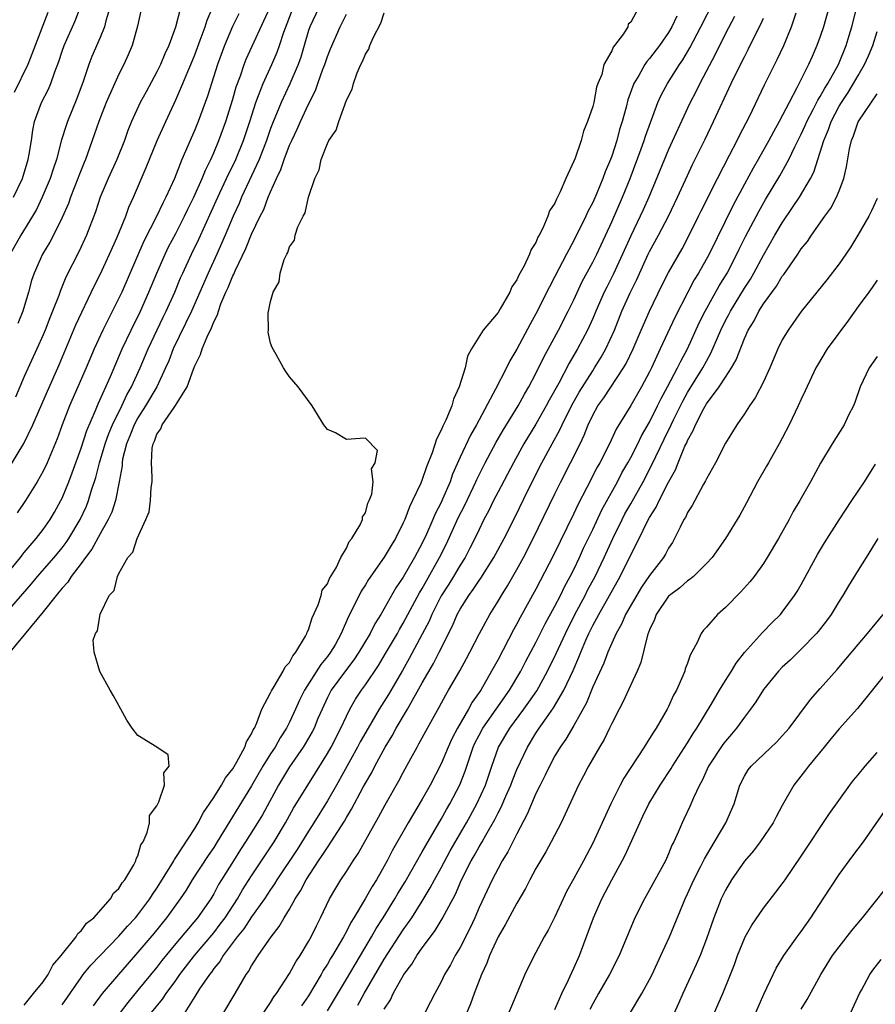
# Model space of a CAD drawing. Units: inches. Extents: x 2592000 to 2595000, y 1491000 to 1494000.
# Drawn here: x 2593669 to 2593759, y 1491270 to 1491374 of the extents above; entities that cross this region are included whole.
import ezdxf

# ---------------------------------------------------------------- set-up
doc = ezdxf.new("R2010")
doc.units = ezdxf.units.IN
doc.header["$MEASUREMENT"] = 0
doc.layers.add('LD25921491_2ft', color=214, linetype='Continuous')

msp = doc.modelspace()

# ---------------------------------------------------------------- linework, layer by layer
at = {"layer": 'LD25921491_2ft'}
for points, elevation in [([(2593701, 1491269.18), (2593703, 1491272.51), (2593703.92, 1491274.08), (2593704.48, 1491275), (2593705.66, 1491277), (2593706.14, 1491277.86), (2593706.87, 1491279), (2593708.12, 1491281), (2593708.44, 1491281.56), (2593709.2, 1491282.8), (2593711, 1491285.95), (2593711.37, 1491286.63), (2593713, 1491289.38), (2593713.58, 1491290.42), (2593713.92, 1491291), (2593714.97, 1491293.03), (2593715.53, 1491294.47), (2593716.05, 1491296.05), (2593716.38, 1491297), (2593716.57, 1491297.43), (2593717, 1491298.25), (2593717.4, 1491299), (2593720.23, 1491303), (2593721.42, 1491305), (2593721.95, 1491306.05), (2593723, 1491308.04), (2593723.98, 1491310.02), (2593725, 1491311.88), (2593725.58, 1491313), (2593726.04, 1491313.96), (2593726.63, 1491315), (2593727, 1491315.73), (2593727.6, 1491317), (2593728.03, 1491317.97), (2593729, 1491319.96), (2593729.97, 1491322.03), (2593731.6, 1491325), (2593732.08, 1491325.92), (2593732.7, 1491327), (2593733, 1491327.54), (2593733.74, 1491329), (2593734.16, 1491329.84), (2593735, 1491331.28), (2593735.84, 1491333), (2593736.21, 1491333.79), (2593736.88, 1491335), (2593737.94, 1491337), (2593738.28, 1491337.72), (2593738.99, 1491339), (2593740.24, 1491341.76), (2593740.85, 1491343), (2593742.33, 1491345.67), (2593743.17, 1491347), (2593744.2, 1491349), (2593744.46, 1491349.54), (2593745.13, 1491350.87), (2593746.51, 1491353.49), (2593747.23, 1491354.77), (2593748.73, 1491357.27), (2593749.69, 1491359), (2593750.33, 1491360.33), (2593751, 1491361.65), (2593751.42, 1491362.58), (2593751.6, 1491363), (2593752.27, 1491364.27), (2593752.75, 1491365.25), (2593753, 1491365.63), (2593753.48, 1491366.52), (2593753.79, 1491367), (2593754.92, 1491369), (2593755.74, 1491371), (2593756.06, 1491372.06), (2593756.33, 1491373), (2593757.37, 1491377)], 10676), ([(2593682.42, 1491269), (2593683.59, 1491270.41), (2593683.97, 1491271), (2593685, 1491272.38), (2593685.44, 1491273), (2593686.98, 1491275), (2593689, 1491277.42), (2593689.69, 1491278.31), (2593690.21, 1491279), (2593691.51, 1491281), (2593692.05, 1491281.95), (2593693, 1491283.43), (2593695.37, 1491287), (2593696.58, 1491289), (2593697.43, 1491290.57), (2593698.93, 1491293), (2593699.73, 1491294.27), (2593701, 1491296.32), (2593701.39, 1491297), (2593702.43, 1491299), (2593703, 1491300.27), (2593703.36, 1491301), (2593703.95, 1491302.05), (2593704.58, 1491303), (2593705, 1491303.57), (2593706.39, 1491305.61), (2593707.14, 1491306.86), (2593708.38, 1491309), (2593708.6, 1491309.4), (2593709, 1491310.07), (2593710.72, 1491313.28), (2593711, 1491313.74), (2593711.45, 1491314.55), (2593712.84, 1491317), (2593713.57, 1491318.43), (2593714.81, 1491321.19), (2593715.49, 1491322.51), (2593716.66, 1491325), (2593716.76, 1491325.24), (2593717.64, 1491327), (2593718.82, 1491329.18), (2593719.56, 1491330.44), (2593721.13, 1491333), (2593721.78, 1491334.22), (2593722.24, 1491335), (2593723, 1491336.42), (2593723.85, 1491338.15), (2593725.38, 1491341), (2593726.41, 1491343), (2593727, 1491344.19), (2593727.89, 1491346.11), (2593729, 1491348.15), (2593729.42, 1491349), (2593731, 1491352.4), (2593732.13, 1491355), (2593732.93, 1491357), (2593734.1, 1491360.1), (2593734.42, 1491361), (2593734.55, 1491361.45), (2593735.87, 1491365), (2593736.21, 1491365.79), (2593736.87, 1491367), (2593738.15, 1491369), (2593738.5, 1491369.5), (2593739, 1491370.35), (2593739.24, 1491370.76), (2593740.41, 1491373), (2593741.85, 1491375.85)], 10666), ([(2593666.95, 1491315), (2593668.6, 1491317), (2593668.77, 1491317.23), (2593669, 1491317.52), (2593670.26, 1491319), (2593671, 1491319.97), (2593671.73, 1491321), (2593672.2, 1491321.8), (2593672.88, 1491323), (2593673, 1491323.25), (2593673.72, 1491325), (2593674.07, 1491325.92), (2593675, 1491328.52), (2593675.6, 1491330.4), (2593676.52, 1491332.52), (2593676.8, 1491333.2), (2593678.1, 1491336.1), (2593679.35, 1491339), (2593680.28, 1491341), (2593681.26, 1491343), (2593682.16, 1491345), (2593682.99, 1491347), (2593683.88, 1491349), (2593684.24, 1491349.76), (2593685, 1491351.19), (2593685.92, 1491353), (2593686.26, 1491353.74), (2593686.89, 1491355), (2593687.78, 1491357), (2593688.12, 1491357.88), (2593688.69, 1491359), (2593689, 1491359.68), (2593689.55, 1491361), (2593690.27, 1491363), (2593691, 1491365.36), (2593691.36, 1491366.64), (2593691.81, 1491367.81), (2593692.22, 1491369), (2593692.44, 1491369.56), (2593694.93, 1491375)], 10652), ([(2593667, 1491311.02), (2593669.77, 1491314.23), (2593670.4, 1491315), (2593672.15, 1491317), (2593673, 1491318.01), (2593673.43, 1491318.57), (2593673.72, 1491319), (2593674.92, 1491321), (2593675.57, 1491322.43), (2593675.79, 1491323), (2593676.11, 1491324.11), (2593676.55, 1491325.45), (2593676.94, 1491327), (2593677.55, 1491329), (2593677.93, 1491330.07), (2593678.32, 1491331), (2593679.31, 1491333), (2593679.84, 1491334.16), (2593680.33, 1491335), (2593681.24, 1491337), (2593682.09, 1491339), (2593683.66, 1491342.34), (2593683.98, 1491343), (2593684.88, 1491345), (2593685.51, 1491346.49), (2593685.74, 1491347), (2593686.67, 1491349), (2593687.43, 1491350.57), (2593689.43, 1491355), (2593690.56, 1491357.44), (2593691, 1491358.32), (2593691.32, 1491359), (2593692.15, 1491361), (2593692.81, 1491363), (2593693.44, 1491365), (2593693.74, 1491365.75), (2593694.21, 1491367), (2593695.12, 1491369), (2593695.7, 1491370.3), (2593695.95, 1491371), (2593696.41, 1491372.41), (2593697.4, 1491375)], 10654), ([(2593667.46, 1491326.54), (2593668.97, 1491329.03), (2593669.92, 1491331), (2593671.45, 1491334.55), (2593672.68, 1491337.32), (2593674.45, 1491341.55), (2593676.38, 1491345.62), (2593677, 1491346.87), (2593677.99, 1491349), (2593678.8, 1491350.8), (2593679.71, 1491353), (2593680.05, 1491353.95), (2593680.54, 1491355), (2593681.87, 1491358.13), (2593683.03, 1491361), (2593683.93, 1491363), (2593685, 1491365.27), (2593685.75, 1491367), (2593686.27, 1491368.27), (2593686.59, 1491369), (2593687, 1491370.03), (2593687.58, 1491371.58), (2593688.1, 1491373), (2593688.31, 1491373.69), (2593688.87, 1491375)], 10648), ([(2593700.08, 1491375), (2593699.13, 1491373), (2593699, 1491372.6), (2593698.56, 1491371), (2593698.2, 1491369.8), (2593697.9, 1491369), (2593697.03, 1491366.97), (2593696.1, 1491365), (2593695.2, 1491362.8), (2593695, 1491362.25), (2593694.57, 1491361), (2593693.79, 1491359), (2593691.94, 1491355), (2593691.67, 1491354.33), (2593691.04, 1491353), (2593690.21, 1491351), (2593689.33, 1491349), (2593688.41, 1491347), (2593686.65, 1491343), (2593684.73, 1491339), (2593684.25, 1491337.75), (2593683.92, 1491337), (2593682.98, 1491335), (2593681.81, 1491333), (2593681, 1491331.75), (2593680.59, 1491331), (2593680.16, 1491329.84), (2593679.8, 1491329), (2593679.38, 1491327.38), (2593679.33, 1491327), (2593679.32, 1491326.68), (2593679.01, 1491325), (2593678.62, 1491323), (2593678.23, 1491321.77), (2593677.87, 1491321), (2593677, 1491319.49), (2593676.13, 1491317.87), (2593675.46, 1491317), (2593675, 1491316.36), (2593673.95, 1491315), (2593673.6, 1491314.4), (2593673, 1491313.78), (2593672.67, 1491313.33), (2593672.36, 1491313), (2593671, 1491311.26), (2593669.65, 1491309.65), (2593667.49, 1491307)], 10656), ([(2593678.05, 1491375), (2593677.63, 1491373.63), (2593677.47, 1491373), (2593677, 1491371.85), (2593676.15, 1491369.85), (2593675.82, 1491369), (2593675.23, 1491367.23), (2593674.56, 1491365.44), (2593673.56, 1491363), (2593673.42, 1491362.58), (2593672.94, 1491361.06), (2593672.4, 1491359), (2593672.04, 1491357.96), (2593671.75, 1491357), (2593670.91, 1491355), (2593670.29, 1491353.71), (2593669.88, 1491353), (2593668.65, 1491351), (2593667.51, 1491349)], 10642), ([(2593667.86, 1491355), (2593668.81, 1491357), (2593669.43, 1491359), (2593669.54, 1491359.54), (2593669.77, 1491361), (2593669.9, 1491362.1), (2593670.1, 1491363), (2593670.83, 1491365), (2593671.58, 1491366.42), (2593671.82, 1491367), (2593672.22, 1491368.22), (2593672.66, 1491369.34), (2593673, 1491370.4), (2593673.21, 1491371), (2593674.38, 1491373.62), (2593674.92, 1491375)], 10640), ([(2593685.5, 1491375), (2593684.96, 1491372.96), (2593684.25, 1491371), (2593683.85, 1491370.15), (2593683.39, 1491369), (2593683, 1491368.22), (2593681.86, 1491366.14), (2593681.25, 1491365), (2593680.33, 1491363), (2593679.95, 1491362.05), (2593679.58, 1491361), (2593678.78, 1491359), (2593677.87, 1491357), (2593677.03, 1491355), (2593676.52, 1491353.48), (2593675.56, 1491351), (2593674.75, 1491349.25), (2593673.41, 1491346.59), (2593672.82, 1491345.18), (2593672.64, 1491344.64), (2593672, 1491343), (2593671.71, 1491342.29), (2593671.21, 1491341), (2593671, 1491340.49), (2593670.33, 1491339), (2593669, 1491336.09), (2593668.07, 1491333.93)], 10646), ([(2593733.81, 1491375), (2593733, 1491373.46), (2593732.74, 1491373.26), (2593732.69, 1491373), (2593732.23, 1491372.23), (2593731.3, 1491371), (2593731.15, 1491370.85), (2593731, 1491370.44), (2593730.18, 1491369), (2593729.95, 1491367.95), (2593729.55, 1491367), (2593729.39, 1491366.61), (2593729.1, 1491365), (2593729, 1491364.58), (2593728.45, 1491363), (2593728.01, 1491361.99), (2593727.77, 1491361), (2593727.13, 1491359.13), (2593727, 1491358.8), (2593726.15, 1491357), (2593725.57, 1491355.57), (2593725.29, 1491355), (2593725.18, 1491354.82), (2593725, 1491354.38), (2593724.44, 1491353.56), (2593724.27, 1491353), (2593723.73, 1491351.73), (2593723.35, 1491351), (2593723.22, 1491350.78), (2593723, 1491350.25), (2593722.5, 1491349.5), (2593722.34, 1491349), (2593721.76, 1491347.76), (2593721.21, 1491346.79), (2593721, 1491346.3), (2593720.46, 1491345.54), (2593720.24, 1491345), (2593719.23, 1491343.23), (2593719, 1491342.86), (2593717.43, 1491341), (2593716.19, 1491339), (2593715.77, 1491338.23), (2593715.54, 1491337), (2593714.91, 1491335), (2593714.31, 1491333.69), (2593714.12, 1491333), (2593713.48, 1491331.48), (2593713.16, 1491330.84), (2593713, 1491330.43), (2593712.51, 1491329.49), (2593712.04, 1491328.04), (2593711.45, 1491326.55), (2593711, 1491325.23), (2593710.84, 1491324.84), (2593709.99, 1491323), (2593709.65, 1491322.35), (2593709.15, 1491321), (2593709, 1491320.67), (2593708.17, 1491319), (2593707.72, 1491318.28), (2593707, 1491317.03), (2593705.32, 1491314.68), (2593705, 1491314.12), (2593704.56, 1491313.44), (2593703.72, 1491311.72), (2593703.22, 1491310.78), (2593702.45, 1491309), (2593701.8, 1491307.8), (2593701.34, 1491307), (2593701, 1491306.54), (2593700.29, 1491305.71), (2593698.57, 1491303), (2593698.05, 1491301.95), (2593697.64, 1491301), (2593697, 1491299.63), (2593696.67, 1491299), (2593696.01, 1491297.99), (2593695.48, 1491297), (2593695, 1491296.29), (2593694.19, 1491295), (2593693, 1491292.92), (2593689.37, 1491287), (2593689, 1491286.42), (2593688.42, 1491285.58), (2593686.74, 1491283), (2593686.08, 1491281.92), (2593685.46, 1491281), (2593684.03, 1491279), (2593682.67, 1491277.33), (2593681, 1491275.35), (2593678.94, 1491273), (2593677.24, 1491271), (2593676.28, 1491269.72)], 10662), ([(2593753.91, 1491375), (2593753.34, 1491373), (2593753, 1491371.96), (2593752.66, 1491371), (2593752.14, 1491369.86), (2593751.77, 1491369), (2593750.54, 1491366.54), (2593749.71, 1491365), (2593748.68, 1491363), (2593748.08, 1491361.92), (2593747.59, 1491361), (2593746.46, 1491359), (2593745.92, 1491358.08), (2593745, 1491356.4), (2593743.82, 1491354.18), (2593741.27, 1491349), (2593740.15, 1491347), (2593739.71, 1491346.29), (2593739.03, 1491345), (2593737.67, 1491342.33), (2593736.13, 1491339), (2593735.75, 1491338.25), (2593735.2, 1491337), (2593735, 1491336.6), (2593734.14, 1491335), (2593733, 1491333.02), (2593731.46, 1491330.54), (2593730.75, 1491329), (2593729.75, 1491327), (2593729.48, 1491326.52), (2593728.38, 1491324.38), (2593727.43, 1491322.57), (2593727, 1491321.65), (2593724.83, 1491317.17), (2593723, 1491313.67), (2593721.34, 1491310.66), (2593721, 1491309.99), (2593720.64, 1491309.36), (2593719, 1491306.23), (2593718.33, 1491305), (2593717.18, 1491303), (2593716.27, 1491301.73), (2593715.88, 1491301), (2593714.72, 1491299), (2593714.12, 1491297.88), (2593713.74, 1491297), (2593713, 1491295.23), (2593711.85, 1491293), (2593711, 1491291.49), (2593709.51, 1491289), (2593707.88, 1491286.12), (2593707.31, 1491285), (2593707, 1491284.44), (2593706.17, 1491283), (2593705.71, 1491282.29), (2593704.99, 1491280.99), (2593703.79, 1491279), (2593703.48, 1491278.51), (2593703, 1491277.55), (2593702.7, 1491277), (2593701.53, 1491275), (2593701.32, 1491274.68), (2593701, 1491274.11), (2593700.56, 1491273.44), (2593700.33, 1491273), (2593699, 1491270.77), (2593698.28, 1491269.72)], 10674), ([(2593671.5, 1491374.5), (2593670.17, 1491371), (2593669.63, 1491369.63), (2593669.39, 1491369), (2593667.93, 1491366.07)], 10638), ([(2593691.64, 1491374.36), (2593690.99, 1491373.01), (2593690.13, 1491371), (2593689.4, 1491369), (2593688.33, 1491365.67), (2593687.35, 1491363), (2593687, 1491362.13), (2593685.65, 1491359), (2593684.85, 1491357), (2593683.95, 1491355), (2593683.62, 1491354.38), (2593682.97, 1491352.97), (2593681.64, 1491350.36), (2593679.3, 1491345), (2593679, 1491344.36), (2593677.31, 1491341), (2593676.39, 1491339), (2593675.54, 1491337), (2593673.79, 1491333), (2593673.01, 1491330.99), (2593672.48, 1491329.52), (2593671.43, 1491327), (2593671, 1491326.1), (2593670.38, 1491325), (2593669.15, 1491323), (2593668.27, 1491321.73)], 10650), ([(2593681.32, 1491374.68), (2593680.96, 1491373.04), (2593680.38, 1491371), (2593679.98, 1491370.02), (2593679.52, 1491369), (2593679, 1491367.98), (2593677.66, 1491365), (2593676.87, 1491363), (2593676.4, 1491361.6), (2593675.47, 1491359), (2593675.32, 1491358.68), (2593674.75, 1491357.25), (2593674.67, 1491357), (2593673.88, 1491355), (2593673.66, 1491354.34), (2593673, 1491352.86), (2593672.09, 1491351), (2593671.72, 1491350.28), (2593670.94, 1491349), (2593670.05, 1491347), (2593669.78, 1491346.22), (2593669.46, 1491345), (2593668.85, 1491343), (2593668.31, 1491341.69)], 10644), ([(2593669, 1491269.77), (2593669.98, 1491271), (2593671, 1491272.25), (2593671.52, 1491273), (2593672.02, 1491273.98), (2593672.91, 1491275), (2593674.49, 1491277), (2593674.66, 1491277.34), (2593675, 1491277.6), (2593675.59, 1491278.41), (2593676.33, 1491279), (2593678.11, 1491281), (2593678.42, 1491281.58), (2593679, 1491282.08), (2593679.33, 1491282.67), (2593679.63, 1491283), (2593680.57, 1491284.57), (2593680.78, 1491285), (2593680.8, 1491285.2), (2593681, 1491285.52), (2593681.32, 1491286.68), (2593681.54, 1491287), (2593681.99, 1491287.99), (2593682.21, 1491289), (2593682.22, 1491289.78), (2593683, 1491290.8), (2593683.05, 1491290.95), (2593683.22, 1491291.22), (2593683.82, 1491293), (2593683.72, 1491294.28), (2593684.3, 1491295), (2593684.18, 1491296.18), (2593683, 1491296.98), (2593681, 1491298.22), (2593680.4, 1491299), (2593679.84, 1491299.84), (2593679.2, 1491301), (2593678.42, 1491302.42), (2593678.07, 1491303), (2593676.97, 1491304.97), (2593676.38, 1491307), (2593676.29, 1491308.29), (2593676.52, 1491309), (2593676.74, 1491309.26), (2593677.03, 1491311.03), (2593677.98, 1491313), (2593678.48, 1491313.52), (2593678.83, 1491315), (2593679, 1491315.33), (2593679.95, 1491317), (2593680.45, 1491317.55), (2593680.91, 1491319), (2593681.84, 1491321), (2593682.18, 1491321.82), (2593682.34, 1491323), (2593682.4, 1491324.4), (2593682.49, 1491325), (2593682.51, 1491325.49), (2593682.44, 1491327), (2593682.52, 1491328.52), (2593682.61, 1491329), (2593682.74, 1491329.26), (2593683, 1491330), (2593683.43, 1491330.57), (2593683.56, 1491331), (2593684.83, 1491332.83), (2593684.98, 1491333.02), (2593686.21, 1491335), (2593686.86, 1491336.86), (2593686.95, 1491337.05), (2593687, 1491337.21), (2593687.6, 1491338.4), (2593687.77, 1491339), (2593688.29, 1491340.29), (2593688.77, 1491341.23), (2593689, 1491341.87), (2593689.4, 1491342.6), (2593689.49, 1491343), (2593689.75, 1491343.75), (2593690.28, 1491345), (2593690.52, 1491345.48), (2593691, 1491346.7), (2593691.11, 1491346.89), (2593691.26, 1491347.26), (2593692.4, 1491349.6), (2593693, 1491351.11), (2593693.9, 1491353), (2593694.27, 1491353.73), (2593694.76, 1491355), (2593695, 1491355.57), (2593695.64, 1491357), (2593696.08, 1491357.92), (2593696.43, 1491359), (2593697, 1491360.49), (2593697.23, 1491361), (2593697.81, 1491362.19), (2593698.16, 1491363), (2593699, 1491364.81), (2593699.73, 1491366.27), (2593699.97, 1491367), (2593700.52, 1491368.52), (2593700.71, 1491369), (2593701, 1491369.85), (2593701.33, 1491370.67), (2593702.34, 1491373), (2593703, 1491374.32)], 10658), ([(2593673, 1491269.81), (2593675, 1491272.7), (2593675.23, 1491273), (2593676.02, 1491273.98), (2593677, 1491275.02), (2593679, 1491277.05), (2593679.9, 1491278.1), (2593680.76, 1491279), (2593681, 1491279.29), (2593682.27, 1491281), (2593682.54, 1491281.46), (2593683, 1491282.1), (2593684.49, 1491284.49), (2593684.78, 1491285), (2593684.85, 1491285.15), (2593685, 1491285.35), (2593687, 1491288.42), (2593687.35, 1491289), (2593687.91, 1491290.09), (2593688.55, 1491291), (2593689, 1491291.68), (2593689.83, 1491293), (2593690.23, 1491293.77), (2593691, 1491294.72), (2593691.43, 1491295.43), (2593692.27, 1491297), (2593692.46, 1491297.54), (2593693, 1491298.41), (2593693.17, 1491298.83), (2593693.29, 1491299), (2593693.56, 1491299.56), (2593694.09, 1491301), (2593695, 1491302.73), (2593695.08, 1491302.92), (2593695.39, 1491303.39), (2593696.34, 1491305), (2593696.53, 1491305.47), (2593697, 1491305.93), (2593697.36, 1491306.64), (2593697.68, 1491307), (2593698.69, 1491308.69), (2593698.84, 1491309), (2593698.87, 1491309.13), (2593699, 1491309.36), (2593699.38, 1491310.62), (2593700.03, 1491312.02), (2593700.34, 1491313), (2593700.46, 1491313.54), (2593701, 1491314.23), (2593701.22, 1491314.78), (2593701.91, 1491315.9), (2593702.4, 1491317), (2593703, 1491318), (2593703.31, 1491318.69), (2593703.59, 1491319), (2593704.46, 1491320.46), (2593704.69, 1491321), (2593704.71, 1491321.29), (2593705, 1491321.7), (2593705.26, 1491322.74), (2593705.41, 1491323), (2593705.67, 1491323.67), (2593705.81, 1491325), (2593705.64, 1491326.36), (2593706.03, 1491327), (2593706.3, 1491328.3), (2593705, 1491329.58), (2593704.44, 1491329.56), (2593703, 1491329.45), (2593701.86, 1491330.14), (2593701, 1491330.51), (2593700.63, 1491331), (2593699.39, 1491333), (2593697.9, 1491335), (2593697, 1491336.07), (2593696.61, 1491336.61), (2593696.38, 1491337), (2593695.6, 1491338.4), (2593695.15, 1491339.15), (2593695, 1491339.63), (2593694.76, 1491340.76), (2593694.78, 1491341), (2593694.76, 1491342.76), (2593695, 1491344.01), (2593695.26, 1491345), (2593695.92, 1491346.08), (2593696.02, 1491347), (2593696.43, 1491348.43), (2593696.71, 1491349), (2593696.83, 1491349.17), (2593697, 1491349.76), (2593697.52, 1491350.48), (2593697.61, 1491351), (2593697.89, 1491351.89), (2593698.45, 1491353), (2593698.65, 1491353.35), (2593699, 1491355), (2593699.66, 1491357), (2593700.11, 1491357.9), (2593700.34, 1491359), (2593701, 1491360.69), (2593701.16, 1491361), (2593701.93, 1491362.07), (2593702.2, 1491363), (2593703, 1491365.24), (2593703.6, 1491366.4), (2593703.74, 1491367), (2593704.13, 1491368.13), (2593704.52, 1491369), (2593704.69, 1491369.31), (2593705, 1491370.1), (2593705.36, 1491370.64), (2593705.48, 1491371), (2593705.82, 1491371.82), (2593706.63, 1491373.37), (2593707, 1491374.46)], 10660), ([(2593737.88, 1491374.12), (2593737.35, 1491373), (2593737, 1491372.39), (2593736.03, 1491371), (2593735, 1491369.65), (2593734.69, 1491369.31), (2593734.49, 1491369), (2593733.86, 1491367.86), (2593733.34, 1491367), (2593732.71, 1491365.29), (2593732.52, 1491364.52), (2593732.09, 1491363), (2593731.83, 1491362.17), (2593731.54, 1491361), (2593731, 1491359.33), (2593730.88, 1491359), (2593730.31, 1491357.69), (2593730.07, 1491357), (2593729.42, 1491355.42), (2593729, 1491354.46), (2593728.49, 1491353.51), (2593728.27, 1491353), (2593727, 1491350.46), (2593726.22, 1491349), (2593725, 1491346.63), (2593724.43, 1491345.57), (2593723, 1491342.71), (2593722.39, 1491341.61), (2593721, 1491338.98), (2593720.24, 1491337.76), (2593719.89, 1491337), (2593718.75, 1491334.75), (2593716.74, 1491331), (2593716.09, 1491329.91), (2593715, 1491327.57), (2593714.21, 1491325.79), (2593713.94, 1491325), (2593713.15, 1491323.15), (2593713, 1491322.82), (2593712.38, 1491321.62), (2593712.13, 1491321), (2593711.45, 1491319.45), (2593711, 1491318.51), (2593710.19, 1491317), (2593709, 1491314.94), (2593708.21, 1491313.79), (2593706.62, 1491311), (2593706, 1491310), (2593705.5, 1491309), (2593704.33, 1491307), (2593703.8, 1491306.2), (2593703, 1491305.17), (2593701.39, 1491303), (2593701, 1491302.24), (2593700.43, 1491301), (2593700, 1491300), (2593699.59, 1491299), (2593699.39, 1491298.61), (2593698.66, 1491297.34), (2593698.45, 1491297), (2593697, 1491294.91), (2593695.82, 1491293), (2593694.14, 1491289.86), (2593693.62, 1491289), (2593692.37, 1491287), (2593691.82, 1491286.18), (2593691.07, 1491285), (2593689.83, 1491283), (2593689.51, 1491282.49), (2593689, 1491281.53), (2593688.68, 1491281), (2593687.3, 1491279), (2593685, 1491276.27), (2593683.53, 1491274.47), (2593683, 1491273.77), (2593681, 1491271.34), (2593679.93, 1491270.07), (2593679.11, 1491269)], 10664), ([(2593743.94, 1491374.06), (2593743, 1491372.27), (2593741.92, 1491370.08), (2593740.3, 1491367), (2593739.87, 1491366.13), (2593739.27, 1491365), (2593739, 1491364.42), (2593737, 1491360.06), (2593734.9, 1491355), (2593734.32, 1491353.68), (2593734.01, 1491353), (2593733, 1491350.95), (2593732.14, 1491349), (2593731.16, 1491346.84), (2593730.47, 1491345.53), (2593730.22, 1491345), (2593729.34, 1491343), (2593729, 1491342.2), (2593728.45, 1491341), (2593727.39, 1491339), (2593726.51, 1491337.49), (2593725.41, 1491335.41), (2593724.4, 1491333.6), (2593724.09, 1491333), (2593723, 1491331.08), (2593721.74, 1491329), (2593720.62, 1491327), (2593719, 1491323.93), (2593718.53, 1491323), (2593718.04, 1491321.96), (2593717.52, 1491321), (2593717, 1491319.97), (2593716.55, 1491319), (2593716.03, 1491317.97), (2593715.52, 1491317), (2593715, 1491316.2), (2593714.3, 1491315), (2593713.8, 1491314.2), (2593713, 1491312.97), (2593712.01, 1491311), (2593711.72, 1491310.28), (2593711, 1491308.9), (2593709.64, 1491306.36), (2593708.92, 1491305.08), (2593707.45, 1491302.55), (2593706.46, 1491301), (2593705.29, 1491299), (2593704.46, 1491297.54), (2593704.18, 1491297), (2593701.96, 1491293), (2593701, 1491291.32), (2593699.56, 1491289), (2593699, 1491288.14), (2593697.79, 1491286.21), (2593695.67, 1491283), (2593695.42, 1491282.58), (2593695, 1491281.99), (2593694.35, 1491281), (2593693, 1491279.1), (2593692.18, 1491277.82), (2593691.49, 1491277), (2593689.98, 1491275), (2593689.63, 1491274.37), (2593689, 1491273.63), (2593688.75, 1491273.25), (2593688.54, 1491273), (2593687.51, 1491271.51), (2593687, 1491270.7), (2593685.96, 1491269)], 10668), ([(2593690.07, 1491269), (2593691.27, 1491271), (2593692.44, 1491273), (2593692.68, 1491273.32), (2593693, 1491273.93), (2593693.68, 1491275), (2593695.06, 1491277), (2593695.92, 1491278.08), (2593696.44, 1491279), (2593697, 1491279.9), (2593697.61, 1491281), (2593698.17, 1491281.83), (2593698.76, 1491283), (2593700.06, 1491285), (2593700.45, 1491285.55), (2593701, 1491286.41), (2593701.41, 1491287), (2593702.08, 1491288.08), (2593702.8, 1491289.2), (2593703, 1491289.56), (2593703.55, 1491290.45), (2593704.77, 1491292.77), (2593705, 1491293.2), (2593705.67, 1491294.33), (2593706, 1491295), (2593707.08, 1491297), (2593707.82, 1491298.18), (2593708.26, 1491299), (2593709.46, 1491301), (2593711, 1491303.77), (2593712.19, 1491305.81), (2593712.8, 1491307), (2593714.2, 1491309.8), (2593714.7, 1491311), (2593715, 1491311.56), (2593715.91, 1491313), (2593716.38, 1491313.62), (2593717, 1491314.58), (2593717.18, 1491314.82), (2593718.57, 1491317), (2593719.66, 1491319), (2593720.77, 1491321.23), (2593722.22, 1491324.22), (2593723.63, 1491327), (2593724.72, 1491329), (2593725.53, 1491330.47), (2593725.77, 1491331), (2593726.75, 1491333), (2593727.56, 1491334.44), (2593729, 1491336.71), (2593729.2, 1491337), (2593729.88, 1491338.12), (2593730.38, 1491339), (2593731.29, 1491341), (2593732.07, 1491343), (2593732.94, 1491344.94), (2593733.65, 1491346.34), (2593734.86, 1491349), (2593735, 1491349.28), (2593735.95, 1491351), (2593737, 1491353), (2593737.95, 1491355), (2593739, 1491357.31), (2593739.54, 1491358.46), (2593740.86, 1491361.14), (2593741.74, 1491363), (2593743.6, 1491367), (2593744.16, 1491368.16), (2593745, 1491369.83), (2593745.41, 1491370.59), (2593746.18, 1491372.18), (2593746.73, 1491373.27), (2593747, 1491373.91)], 10670), ([(2593693, 1491267.08), (2593695, 1491270.04), (2593695.36, 1491270.64), (2593695.63, 1491271), (2593697, 1491273.1), (2593697.66, 1491274.34), (2593698.11, 1491275), (2593699, 1491276.48), (2593699.29, 1491277), (2593699.84, 1491278.16), (2593700.28, 1491279), (2593701.23, 1491281), (2593701.88, 1491282.12), (2593702.42, 1491283), (2593703, 1491283.87), (2593703.71, 1491285), (2593704.23, 1491285.77), (2593706.39, 1491289.61), (2593707.09, 1491290.91), (2593708.55, 1491293.45), (2593709, 1491294.33), (2593709.79, 1491295.79), (2593710.46, 1491297), (2593710.66, 1491297.34), (2593711.55, 1491299), (2593712.78, 1491301.22), (2593713.48, 1491302.52), (2593713.78, 1491303), (2593714.96, 1491305.04), (2593715.67, 1491306.33), (2593716.04, 1491307), (2593717.06, 1491309), (2593718.14, 1491311), (2593719, 1491312.38), (2593719.36, 1491313), (2593720, 1491314), (2593721, 1491315.75), (2593721.69, 1491317), (2593722.72, 1491319), (2593725, 1491323.72), (2593725.63, 1491325), (2593726.66, 1491327), (2593727.66, 1491329), (2593728.1, 1491329.9), (2593728.52, 1491331), (2593729, 1491332.01), (2593729.55, 1491333), (2593730.16, 1491333.84), (2593732.24, 1491337), (2593732.52, 1491337.48), (2593733.26, 1491339), (2593734.11, 1491341), (2593734.98, 1491343), (2593736.3, 1491345.7), (2593737, 1491347.07), (2593738.42, 1491349.58), (2593739.19, 1491351), (2593740.17, 1491353), (2593740.43, 1491353.57), (2593742.15, 1491357), (2593743.43, 1491359.43), (2593744.24, 1491361), (2593744.48, 1491361.52), (2593745.53, 1491363.53), (2593747.13, 1491366.87), (2593748.47, 1491369.53), (2593749.16, 1491371), (2593749.97, 1491373), (2593750.47, 1491374.47)], 10672), ([(2593704.22, 1491269.78), (2593704.89, 1491271), (2593707, 1491274.61), (2593709, 1491277.72), (2593709.89, 1491279), (2593711, 1491280.74), (2593711.85, 1491282.15), (2593712.3, 1491283), (2593713, 1491284.27), (2593713.95, 1491286.05), (2593715.67, 1491289), (2593716.76, 1491291), (2593717.67, 1491293), (2593718.34, 1491295), (2593719.05, 1491297), (2593720.25, 1491299), (2593721.74, 1491301), (2593722.27, 1491301.74), (2593723.08, 1491302.92), (2593724.23, 1491305), (2593725.14, 1491306.86), (2593726.11, 1491309), (2593727.12, 1491311), (2593728.19, 1491313), (2593728.46, 1491313.54), (2593729.26, 1491315), (2593730.2, 1491317), (2593731.11, 1491319), (2593732.09, 1491321), (2593732.4, 1491321.6), (2593733, 1491322.67), (2593734.31, 1491325), (2593735.24, 1491326.76), (2593735.65, 1491327.65), (2593737, 1491330.44), (2593737.19, 1491330.81), (2593737.27, 1491331), (2593737.51, 1491331.51), (2593738.49, 1491333.51), (2593739, 1491334.4), (2593740.62, 1491337), (2593741, 1491337.73), (2593741.46, 1491338.54), (2593742.52, 1491341), (2593743, 1491341.99), (2593743.35, 1491342.65), (2593743.52, 1491343), (2593745, 1491345.41), (2593745.63, 1491346.37), (2593746, 1491347), (2593747, 1491348.89), (2593748.22, 1491351), (2593749, 1491352.3), (2593750.09, 1491353.91), (2593750.81, 1491355), (2593751.99, 1491357), (2593752.34, 1491357.66), (2593752.75, 1491359), (2593753, 1491359.76), (2593753.37, 1491361), (2593753.86, 1491362.14), (2593754.15, 1491363), (2593755, 1491364.6), (2593755.24, 1491365), (2593755.95, 1491366.05), (2593756.53, 1491367), (2593757, 1491367.84), (2593757.69, 1491369), (2593758.09, 1491369.91), (2593758.54, 1491371), (2593759, 1491372.48)], 10678), ([(2593707, 1491269.34), (2593707.67, 1491270.33), (2593707.95, 1491271), (2593709.05, 1491273), (2593709.9, 1491274.1), (2593710.42, 1491275), (2593711, 1491275.83), (2593711.86, 1491277), (2593712.36, 1491277.64), (2593713.12, 1491278.88), (2593713.34, 1491279.34), (2593714.5, 1491281.5), (2593715.15, 1491283), (2593716.18, 1491285), (2593716.48, 1491285.52), (2593717, 1491286.46), (2593717.33, 1491287), (2593717.72, 1491287.72), (2593718.65, 1491289.35), (2593719, 1491290.07), (2593719.33, 1491290.67), (2593719.84, 1491291.83), (2593720.36, 1491293), (2593720.53, 1491293.47), (2593721, 1491294.64), (2593722.1, 1491297), (2593723, 1491298.48), (2593723.34, 1491299), (2593724.1, 1491300.1), (2593724.85, 1491301.15), (2593725.94, 1491303), (2593726.92, 1491305.08), (2593727.54, 1491306.47), (2593727.74, 1491307), (2593728.27, 1491308.27), (2593728.6, 1491309), (2593729, 1491309.82), (2593729.63, 1491311), (2593730.78, 1491313), (2593731.9, 1491315), (2593733, 1491317.27), (2593733.91, 1491319), (2593734.75, 1491320.75), (2593735, 1491321.22), (2593735.7, 1491322.3), (2593736.01, 1491323), (2593737, 1491324.94), (2593737.74, 1491326.26), (2593738.02, 1491327), (2593738.73, 1491328.73), (2593738.91, 1491329.09), (2593739, 1491329.33), (2593739.61, 1491330.39), (2593739.83, 1491331), (2593740.71, 1491332.71), (2593741, 1491333.21), (2593742.35, 1491335), (2593743, 1491336.03), (2593743.64, 1491337), (2593744.14, 1491337.86), (2593745, 1491340.11), (2593745.4, 1491341), (2593746.02, 1491341.98), (2593746.52, 1491343), (2593747, 1491343.75), (2593748.38, 1491345.62), (2593749, 1491346.68), (2593749.15, 1491346.85), (2593749.78, 1491347.78), (2593750.64, 1491349), (2593751, 1491349.55), (2593751.65, 1491350.35), (2593752.07, 1491351), (2593753.49, 1491353), (2593754.14, 1491353.86), (2593754.73, 1491355), (2593755, 1491355.67), (2593755.49, 1491357), (2593755.77, 1491358.23), (2593756.1, 1491360.1), (2593756.31, 1491361), (2593756.52, 1491361.48), (2593757, 1491362.96), (2593759, 1491365.9)], 10680), ([(2593759, 1491354.89), (2593758.43, 1491353.57), (2593758.14, 1491353), (2593756.99, 1491351), (2593756.22, 1491349.78), (2593755.71, 1491349), (2593755, 1491347.99), (2593753.7, 1491346.3), (2593751, 1491342.97), (2593749.62, 1491341), (2593749, 1491339.95), (2593748.53, 1491339), (2593747.67, 1491337), (2593747, 1491335.55), (2593746.15, 1491333.85), (2593745.53, 1491333), (2593745, 1491332.16), (2593744.2, 1491331), (2593743, 1491329.06), (2593741.95, 1491327), (2593741, 1491325.3), (2593740.91, 1491325.09), (2593740.66, 1491324.66), (2593739.5, 1491322.5), (2593739, 1491321.74), (2593738.77, 1491321.23), (2593738.62, 1491321), (2593738.21, 1491320.21), (2593737.63, 1491319), (2593737.4, 1491318.6), (2593737, 1491317.98), (2593736.66, 1491317.34), (2593736.46, 1491317), (2593735, 1491315.11), (2593734.14, 1491313.86), (2593732.47, 1491311), (2593732.03, 1491309.97), (2593731.46, 1491309), (2593731, 1491307.97), (2593730.6, 1491307), (2593730.16, 1491305.84), (2593729, 1491303.36), (2593728.33, 1491301.67), (2593727, 1491299.29), (2593726.16, 1491297.84), (2593725.56, 1491297), (2593725, 1491296.06), (2593724.42, 1491295), (2593723.97, 1491294.03), (2593723.44, 1491293), (2593723, 1491292.09), (2593722.53, 1491291), (2593722.09, 1491289.91), (2593721, 1491287.85), (2593720.05, 1491285.95), (2593719.45, 1491285), (2593719, 1491284.18), (2593718.39, 1491283), (2593717, 1491280.06), (2593716.54, 1491279), (2593716.06, 1491277.94), (2593715, 1491275.85), (2593714.49, 1491275), (2593713.97, 1491274.03), (2593713.37, 1491273), (2593713, 1491272.23), (2593712.32, 1491271), (2593711.87, 1491270.13), (2593711, 1491268.4)], 10682), ([(2593759, 1491346.27), (2593758.5, 1491345.5), (2593758.12, 1491345), (2593757, 1491343.47), (2593755.97, 1491342.03), (2593753.75, 1491339), (2593752.7, 1491337.3), (2593752.53, 1491337), (2593751.42, 1491334.58), (2593751, 1491333.72), (2593750.69, 1491333), (2593749.74, 1491331), (2593749, 1491329.59), (2593748.68, 1491329), (2593747.53, 1491327), (2593747.35, 1491326.65), (2593746.4, 1491325), (2593745.23, 1491322.77), (2593744.52, 1491321.48), (2593743.02, 1491319), (2593741.59, 1491317), (2593741, 1491316.36), (2593739.63, 1491315), (2593739.29, 1491314.71), (2593739, 1491314.54), (2593738.2, 1491313.8), (2593737.09, 1491313), (2593737, 1491312.91), (2593735.7, 1491311), (2593735.53, 1491310.47), (2593735, 1491309.36), (2593734.79, 1491308.79), (2593734.08, 1491305.92), (2593733.68, 1491305), (2593733, 1491303.58), (2593732.2, 1491301.8), (2593731.77, 1491301), (2593731, 1491299.48), (2593730.78, 1491299), (2593730.19, 1491297.81), (2593729.7, 1491297), (2593728.55, 1491295), (2593728.03, 1491293.97), (2593727.51, 1491293), (2593726.09, 1491289.91), (2593725.65, 1491289), (2593724.62, 1491287), (2593724.04, 1491285.96), (2593723, 1491284.2), (2593722.36, 1491283), (2593721.91, 1491282.09), (2593721, 1491280.55), (2593719.75, 1491278.24), (2593719, 1491276.97), (2593718.11, 1491275), (2593717.81, 1491274.19), (2593717.27, 1491273), (2593716.49, 1491271), (2593716.09, 1491269.91), (2593715, 1491267.36)], 10684), ([(2593759, 1491338.22), (2593758.16, 1491337), (2593757.23, 1491335), (2593756.66, 1491333.34), (2593756.51, 1491333), (2593756, 1491332), (2593755.52, 1491331), (2593754.26, 1491329), (2593753.05, 1491326.95), (2593751.98, 1491325), (2593750.85, 1491323), (2593750.16, 1491321.84), (2593749.72, 1491321), (2593748.59, 1491319), (2593747.42, 1491317), (2593747, 1491316.36), (2593746.02, 1491315), (2593745.58, 1491314.42), (2593744.63, 1491313.37), (2593743, 1491311.73), (2593742.16, 1491311), (2593741, 1491309.65), (2593740.67, 1491309.33), (2593740.45, 1491309), (2593740.03, 1491308.03), (2593739.47, 1491307), (2593739.29, 1491306.71), (2593739, 1491305.86), (2593738.76, 1491305.24), (2593738.7, 1491305), (2593738.5, 1491304.5), (2593737.83, 1491303), (2593737.53, 1491302.47), (2593737, 1491301.28), (2593736.86, 1491301), (2593735.69, 1491299), (2593735.41, 1491298.59), (2593735, 1491297.89), (2593734.64, 1491297.36), (2593734.44, 1491297), (2593732.27, 1491293.73), (2593731.89, 1491293), (2593730.9, 1491291), (2593729, 1491286.88), (2593728.01, 1491285), (2593727, 1491283.12), (2593726.24, 1491281.76), (2593725.87, 1491281), (2593725, 1491279.08), (2593724.3, 1491277.7), (2593723.88, 1491277), (2593723, 1491275.34), (2593722.81, 1491275), (2593721.83, 1491273), (2593720.13, 1491269)], 10686), ([(2593725, 1491269.31), (2593725.75, 1491271), (2593726.44, 1491272.44), (2593726.78, 1491273.22), (2593727, 1491273.67), (2593727.6, 1491275), (2593728.53, 1491277.47), (2593729.06, 1491279), (2593729.94, 1491281), (2593731, 1491283.01), (2593732.1, 1491285), (2593732.41, 1491285.59), (2593733.95, 1491289), (2593734.3, 1491289.7), (2593734.91, 1491291), (2593736.12, 1491293), (2593737.27, 1491294.73), (2593737.43, 1491295), (2593739, 1491297.44), (2593739.58, 1491298.42), (2593739.97, 1491299), (2593741.48, 1491301.48), (2593742.38, 1491303), (2593743, 1491304.01), (2593743.64, 1491305), (2593744.14, 1491305.86), (2593745.02, 1491306.98), (2593746.91, 1491309.09), (2593747.88, 1491310.12), (2593748.8, 1491311), (2593749, 1491311.23), (2593750.3, 1491313), (2593750.58, 1491313.42), (2593751, 1491314.16), (2593752.7, 1491317.3), (2593753.45, 1491318.55), (2593755, 1491320.99), (2593756.35, 1491323), (2593757.66, 1491325), (2593758.83, 1491326.83)], 10688), ([(2593759.08, 1491319), (2593757.85, 1491317), (2593757, 1491315.65), (2593755.99, 1491314.01), (2593755.4, 1491313), (2593755, 1491312.39), (2593754.15, 1491311), (2593753.67, 1491310.33), (2593752.79, 1491309.21), (2593752.6, 1491309), (2593751, 1491307.33), (2593749.82, 1491306.18), (2593749, 1491305.42), (2593748.6, 1491305), (2593747, 1491303.06), (2593746.21, 1491301.79), (2593745.63, 1491301), (2593745, 1491300.17), (2593744.18, 1491299), (2593743.64, 1491298.36), (2593743, 1491297.64), (2593742.73, 1491297.27), (2593741.23, 1491295), (2593740.53, 1491293.47), (2593740.27, 1491293), (2593739.63, 1491291.63), (2593739.26, 1491290.74), (2593738.62, 1491289.38), (2593738.43, 1491289), (2593738.02, 1491288.02), (2593737.56, 1491287), (2593737.36, 1491286.64), (2593737, 1491285.74), (2593736.66, 1491285), (2593735, 1491281.95), (2593734.45, 1491281), (2593733.45, 1491279), (2593731.8, 1491275), (2593730.77, 1491273), (2593729.6, 1491271), (2593729, 1491269.93), (2593728.69, 1491269.31)], 10690), ([(2593732.98, 1491269), (2593734.19, 1491271), (2593735, 1491272.48), (2593735.26, 1491273), (2593736.2, 1491275), (2593737.1, 1491277), (2593738.75, 1491281), (2593739, 1491281.52), (2593739.66, 1491283), (2593740.36, 1491284.36), (2593740.78, 1491285.22), (2593743.05, 1491289), (2593743.93, 1491291), (2593744.52, 1491293), (2593745, 1491293.93), (2593745.41, 1491294.59), (2593745.72, 1491295), (2593748.43, 1491297.57), (2593749, 1491298.17), (2593749.39, 1491298.61), (2593749.72, 1491299), (2593751.97, 1491302.03), (2593753, 1491303.17), (2593754.8, 1491305.2), (2593755.72, 1491306.28), (2593757, 1491307.84), (2593758, 1491309), (2593759.64, 1491311)], 10692), ([(2593760.12, 1491305), (2593756.93, 1491301.07), (2593755, 1491298.93), (2593754.14, 1491297.86), (2593753.41, 1491297), (2593751.76, 1491295), (2593751.44, 1491294.56), (2593750.22, 1491293), (2593749, 1491290.84), (2593748.35, 1491289.65), (2593748.04, 1491289), (2593746.67, 1491287), (2593745.95, 1491286.05), (2593745, 1491284.96), (2593743.64, 1491283), (2593743, 1491281.91), (2593742.56, 1491281), (2593741.79, 1491279), (2593741, 1491276.76), (2593740.32, 1491275), (2593739.92, 1491274.08), (2593738.51, 1491271), (2593738.05, 1491269.95), (2593737, 1491267.63)], 10694), ([(2593741.84, 1491269), (2593742.71, 1491271), (2593743.52, 1491273), (2593743.94, 1491274.06), (2593744.27, 1491275), (2593745, 1491276.82), (2593745.09, 1491277), (2593745.77, 1491278.22), (2593747, 1491280.01), (2593748.31, 1491281.69), (2593749, 1491282.59), (2593749.29, 1491283), (2593751, 1491285.49), (2593753.99, 1491290.01), (2593756.13, 1491293), (2593756.5, 1491293.5), (2593757, 1491294.08), (2593757.75, 1491295), (2593759, 1491296.44)], 10696), ([(2593746.21, 1491269), (2593747.05, 1491270.95), (2593748.02, 1491273), (2593748.34, 1491273.66), (2593749.16, 1491275), (2593750.58, 1491277), (2593751, 1491277.56), (2593752, 1491279), (2593753.33, 1491281), (2593755, 1491283.55), (2593756.46, 1491285.54), (2593757.58, 1491287), (2593759.79, 1491290.21)], 10698), ([(2593751, 1491269.34), (2593751.63, 1491270.37), (2593753.06, 1491273), (2593754.31, 1491275), (2593755, 1491275.94), (2593756.35, 1491277.65), (2593757.46, 1491279), (2593759.91, 1491282.09)], 10700), ([(2593756.24, 1491269), (2593757.15, 1491271), (2593757.36, 1491271.36), (2593758.24, 1491273), (2593758.55, 1491273.45), (2593759.42, 1491274.58)], 10702)]:
    msp.add_lwpolyline(points, dxfattribs=dict(at, elevation=elevation))

doc.saveas('drawing.dxf')
